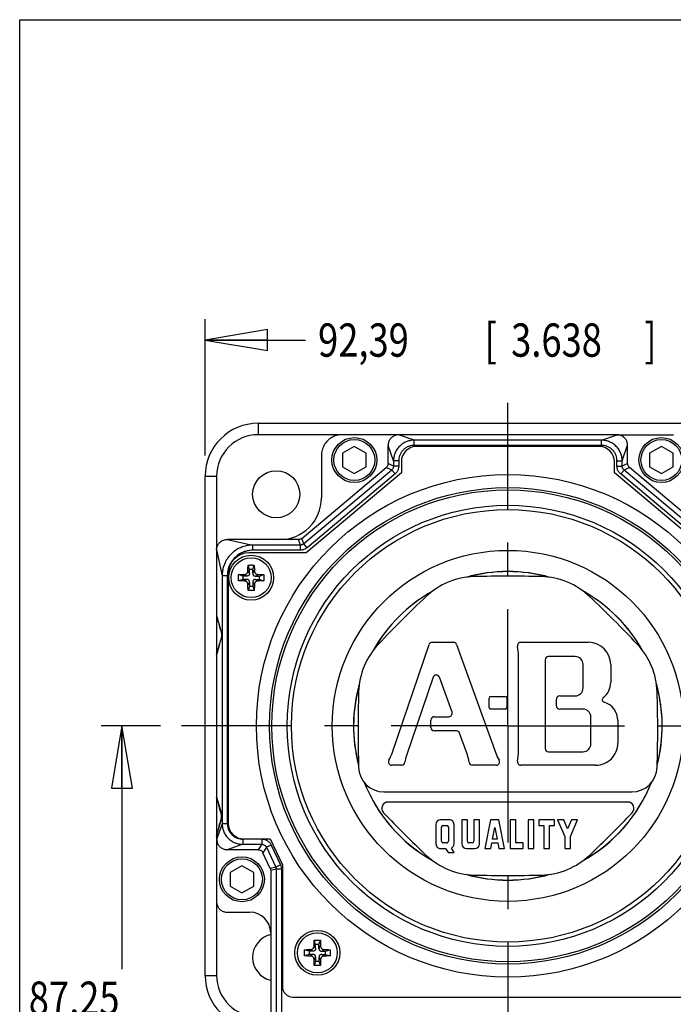
# Model space of a CAD drawing. Units: inches. Extents: x 1.2 to 15.8, y 0.3 to 10.5.
# Drawn here: x 1.2 to 3.2, y 7.5 to 10.5 of the extents above; entities that cross this region are included whole.
import ezdxf

# ---------------------------------------------------------------- set-up
doc = ezdxf.new("R2010")
doc.units = ezdxf.units.IN
doc.header["$LTSCALE"] = 0.935
doc.header["$MEASUREMENT"] = 0
doc.linetypes.add('CENTER', pattern=[0.6, 0.375, -0.075, 0.075, -0.075])
doc.layers.get('0').update_dxf_attribs({"linetype": 'CONTINUOUS'})
doc.layers.add('8_ALL_NOTES_BALLOONS_SYMBOLS_GT', color=7, linetype='CONTINUOUS')
doc.layers.add('DEFAULT_1', color=7, linetype='CENTER')
doc.styles.get("Standard").update_dxf_attribs({"font": 'txt', "width": 0.8})
doc.dimstyles.new('DIMSTYLE_3', dxfattribs={"dimtxt": 0.1, "dimasz": 0.1875, "dimexe": 0.18, "dimexo": 0.0625, "dimgap": 0.09, "dimtad": 0, "dimtih": 1, "dimtoh": 1, "dimdec": 3, "dimlfac": 2, "dimzin": 4, "dimdsep": 46, "dimtxsty": 'STANDARD', "dimblk": 'CLOSED', "dimblk1": 'CLOSED', "dimblk2": 'CLOSED', "dimcen": 0.09, "dimadec": 0, "dimazin": 0, "dimtp": 0.005, "dimtm": 0.005, "dimtfac": 1, "dimtdec": 3, "dimtofl": 0, "dimtmove": 0, "dimatfit": 3, "dimldrblk": 'CLOSED', "dimfxl": 1, "dimtolj": 1, "dimtzin": 4, "dimarcsym": 0})

# ---------------------------------------------------------------- blocks, each defined once
blk = doc.blocks.new('_CLOSED')
at = {"color": 0, "linetype": 'BYBLOCK'}
for p, q in [((0, 0), (-1, 0.167)), ((-1, 0.167), (-1, -0.167)), ((-1, -0.167), (0, 0)), ((-1, 0), (0, 0))]:
    blk.add_line(p, q, dxfattribs=at)
blk = doc.blocks.new('*D11')
at = {"color": 2, "linetype": 'CONTINUOUS'}
for p, q in [((3.529, 9.2871), (4.0634, 9.2871)), ((4.0009, 9.2871), (4.0009, 8.0476)), ((4.0009, 6.6604), (4.0009, 7.7226)), ((3.1453, 6.6604), (4.0634, 6.6604))]:
    blk.add_line(p, q, dxfattribs=at)
at = {"color": 2, "linetype": 'CONTINUOUS', "xscale": 0.1875, "yscale": 0.1875, "zscale": 0.1875}
for p, rotation in [((4.0009, 9.2871), 90), ((4.0009, 6.6604), 270)]:
    blk.add_blockref('_CLOSED', p, dxfattribs=dict(at, rotation=rotation))
at = {"color": 2, "linetype": 'CONTINUOUS', "width": 0.8}
for s, p in [('133,44', (3.7209, 7.9101)), ('[', (3.7209, 7.7601)), ('5.253', (3.8009, 7.7601)), (']', (4.2009, 7.7601))]:
    blk.add_text(s, height=0.1, dxfattribs=at).set_placement(p)
blk = doc.blocks.new('*D12')
at = {"color": 2, "linetype": 'CONTINUOUS'}
for p, q in [((1.6734, 8.3777), (1.4947, 8.3777)), ((1.5572, 8.3777), (1.5572, 7.6466)), ((1.5572, 6.6602), (1.5572, 7.3216)), ((2.264, 6.6602), (1.4947, 6.6602))]:
    blk.add_line(p, q, dxfattribs=at)
at = {"color": 2, "linetype": 'CONTINUOUS', "xscale": 0.1875, "yscale": 0.1875, "zscale": 0.1875}
for p, rotation in [((1.5572, 8.3777), 90), ((1.5572, 6.6602), 270)]:
    blk.add_blockref('_CLOSED', p, dxfattribs=dict(at, rotation=rotation))
at = {"color": 2, "linetype": 'CONTINUOUS', "width": 0.8}
for s, p in [('87,25', (1.2772, 7.5091)), ('[', (1.2772, 7.3591)), ('3.435', (1.3572, 7.3591)), (']', (1.7572, 7.3591))]:
    blk.add_text(s, height=0.1, dxfattribs=at).set_placement(p)
blk = doc.blocks.new('*D13')
at = {"color": 2, "linetype": 'CONTINUOUS'}
for p, q in [((1.8072, 9.1902), (1.8072, 9.5996)), ((3.6259, 9.1902), (3.6259, 9.5996)), ((1.8072, 9.5371), (2.1089, 9.5371)), ((3.6259, 9.5371), (3.2439, 9.5371))]:
    blk.add_line(p, q, dxfattribs=at)
at = {"color": 2, "linetype": 'CONTINUOUS', "xscale": 0.1875, "yscale": 0.1875, "zscale": 0.1875, "rotation": 180}
blk.add_blockref('_CLOSED', (1.8072, 9.5371), dxfattribs=at)
at = {"color": 2, "linetype": 'CONTINUOUS', "xscale": 0.1875, "yscale": 0.1875, "zscale": 0.1875}
blk.add_blockref('_CLOSED', (3.6259, 9.5371), dxfattribs=at)
at = {"color": 2, "linetype": 'CONTINUOUS', "width": 0.8}
for s, p in [('92,39', (2.1464, 9.4871)), ('[', (2.6464, 9.4871)), ('3.638', (2.7264, 9.4871)), (']', (3.1264, 9.4871))]:
    blk.add_text(s, height=0.1, dxfattribs=at).set_placement(p)

msp = doc.modelspace()

# ---------------------------------------------------------------- linework, layer by layer
at = {"color": 7, "linetype": 'CONTINUOUS'}
for p, q in [((1.966548, 9.287088), (1.966548, 9.252704)), ((1.966548, 9.287088), (3.466548, 9.287088)), ((3.045269, 9.252704), (1.966548, 9.252704)), ((2.387826, 9.252433), (2.387826, 9.252704)), ((2.434927, 9.236147), (2.387911, 9.252674)), ((2.434927, 9.220527), (2.434927, 9.236147)), ((2.998174, 9.236147), (2.434927, 9.236147)), ((2.998174, 9.236147), (3.045055, 9.252541)), ((2.998174, 9.220527), (2.998174, 9.236147)), ((3.045037, 9.252591), (3.214069, 9.252704)), ((2.255298, 9.217315), (2.220048, 9.196964)), ((2.290548, 9.196964), (2.255298, 9.217315)), ((2.35681, 9.166057), (2.35681, 9.22068)), ((2.373105, 9.174324), (2.35681, 9.22068)), ((2.998174, 9.220527), (2.434927, 9.220527)), ((2.989673, 9.217704), (2.443423, 9.217704)), ((3.059991, 9.17433), (3.076286, 9.220926)), ((3.076286, 9.166057), (3.076286, 9.220926)), ((3.177798, 9.217315), (3.142548, 9.196964)), ((3.213048, 9.196964), (3.177798, 9.217315)), ((2.156548, 9.190225), (2.156548, 9.062704)), ((2.220048, 9.196964), (2.220048, 9.156261)), ((2.290548, 9.156261), (2.290548, 9.196964)), ((2.373105, 9.174324), (2.373105, 9.158458)), ((2.388724, 9.174324), (2.373105, 9.174324)), ((2.388724, 9.174324), (2.388724, 9.158458)), ((3.044371, 9.158458), (3.044371, 9.17433)), ((3.044371, 9.17433), (3.059991, 9.17433)), ((3.059991, 9.158458), (3.059991, 9.17433)), ((3.142548, 9.196964), (3.142548, 9.156261)), ((3.213048, 9.156261), (3.213048, 9.196964)), ((2.097288, 8.941067), (2.351275, 9.154187)), ((2.36757, 9.146589), (2.103219, 8.924772)), ((2.220048, 9.156261), (2.255298, 9.135909)), ((2.255298, 9.135909), (2.290548, 9.156261)), ((2.36757, 9.146589), (2.351275, 9.154187)), ((2.373105, 9.158458), (2.35681, 9.166057)), ((2.37761, 9.134623), (2.36757, 9.146589)), ((2.388724, 9.158458), (2.373105, 9.158458)), ((2.396548, 9.170829), (2.396548, 9.137704)), ((3.036548, 9.137704), (3.036548, 9.170829)), ((3.044371, 9.158458), (3.059991, 9.158458)), ((3.055486, 9.134623), (3.065526, 9.146589)), ((3.076286, 9.166057), (3.059991, 9.158458)), ((3.081821, 9.154187), (3.065526, 9.146589)), ((3.329877, 8.924772), (3.065526, 9.146589)), ((3.335808, 8.941067), (3.081821, 9.154187)), ((3.142548, 9.156261), (3.177798, 9.135909)), ((3.177798, 9.135909), (3.213048, 9.156261)), ((1.807164, 7.627704), (1.807164, 9.127704)), ((1.807164, 9.127704), (1.841548, 9.127704)), ((1.841548, 9.127704), (1.841548, 7.627704)), ((2.396548, 9.137704), (2.110527, 8.897704)), ((2.37761, 9.134623), (2.113259, 8.912807)), ((3.322569, 8.897704), (3.036548, 9.137704)), ((3.319837, 8.912807), (3.055486, 9.134623)), ((1.872866, 8.937704), (1.950588, 8.921147)), ((2.031548, 8.937704), (1.872866, 8.937704)), ((2.087328, 8.937442), (2.031548, 8.937442)), ((2.093259, 8.921147), (2.087328, 8.937442)), ((2.103219, 8.924772), (2.097288, 8.941067)), ((1.950588, 8.905527), (1.950588, 8.921147)), ((2.093259, 8.921147), (1.950588, 8.921147)), ((2.093259, 8.905527), (2.093259, 8.921147)), ((2.113259, 8.912807), (2.103219, 8.924772)), ((1.841548, 8.906385), (1.858105, 8.828664)), ((2.110527, 8.897704), (1.939048, 8.897704)), ((2.093259, 8.905527), (1.950588, 8.905527)), ((1.940352, 8.847954), (1.935994, 8.861029)), ((1.950352, 8.847954), (1.95471, 8.861029)), ((1.858105, 8.828664), (1.858105, 8.083583)), ((1.873724, 8.828664), (1.858105, 8.828664)), ((1.873724, 8.828664), (1.873724, 8.083583)), ((1.876548, 8.835204), (1.876548, 8.084579)), ((1.920352, 8.827954), (1.907277, 8.832312)), ((1.920352, 8.827954), (1.920352, 8.817954)), ((1.932198, 8.827954), (1.920352, 8.827954)), ((1.932198, 8.827954), (1.923242, 8.832626)), ((1.940352, 8.836108), (1.93568, 8.845064)), ((1.940352, 8.836108), (1.940352, 8.847954)), ((1.950352, 8.847954), (1.940352, 8.847954)), ((1.950352, 8.836108), (1.950352, 8.847954)), ((1.950352, 8.836108), (1.955025, 8.845064)), ((1.958506, 8.827954), (1.967463, 8.832626)), ((1.958506, 8.827954), (1.970352, 8.827954)), ((1.970352, 8.827954), (1.983427, 8.832312)), ((1.970352, 8.817954), (1.970352, 8.827954)), ((1.920352, 8.817954), (1.907277, 8.813595)), ((1.932198, 8.817954), (1.920352, 8.817954)), ((1.932198, 8.817954), (1.923242, 8.813281)), ((1.940352, 8.8098), (1.93568, 8.800843)), ((1.940352, 8.797954), (1.935994, 8.784879)), ((1.940352, 8.8098), (1.940352, 8.797954)), ((1.940352, 8.797954), (1.950352, 8.797954)), ((1.950352, 8.8098), (1.950352, 8.797954)), ((1.950352, 8.8098), (1.955025, 8.800843)), ((1.950352, 8.797954), (1.95471, 8.784879)), ((1.958506, 8.817954), (1.967463, 8.813281)), ((1.958506, 8.817954), (1.970352, 8.817954)), ((1.970352, 8.817954), (1.983427, 8.813595)), ((1.841548, 8.708125), (1.857057, 8.654239)), ((1.841548, 8.708125), (1.841559, 8.70808)), ((1.841548, 8.591674), (1.857057, 8.64556)), ((1.856058, 8.653972), (1.857057, 8.654239)), ((1.856058, 8.645827), (1.857057, 8.64556)), ((2.36871, 8.295819), (2.479945, 8.622024)), ((2.489409, 8.628796), (2.553071, 8.628796)), ((2.562478, 8.622187), (2.680045, 8.296014)), ((2.755156, 8.628796), (2.958926, 8.628796)), ((1.841548, 8.591674), (1.841567, 8.591752)), ((2.7486, 8.300479), (2.7486, 8.587761)), ((2.918625, 8.58606), (2.838731, 8.58606)), ((2.828731, 8.57606), (2.828731, 8.309874)), ((2.942442, 8.491574), (2.942442, 8.562248)), ((3.025626, 8.562096), (3.025626, 8.508217)), ((2.491981, 8.523592), (2.41198, 8.288984)), ((2.548762, 8.418581), (2.510853, 8.523755)), ((2.665072, 8.466243), (2.708494, 8.466243)), ((2.87231, 8.467769), (2.918631, 8.467769)), ((2.660072, 8.433085), (2.660072, 8.461243)), ((2.713494, 8.461243), (2.713494, 8.433085)), ((2.86231, 8.438085), (2.86231, 8.457769)), ((2.495218, 8.40519), (2.539355, 8.40519)), ((2.708494, 8.428085), (2.665072, 8.428085)), ((2.942283, 8.428085), (2.87231, 8.428085)), ((2.966099, 8.323678), (2.966099, 8.404275)), ((2.485218, 8.372453), (2.485218, 8.39519)), ((3.046995, 8.393743), (3.046995, 8.32613)), ((2.561968, 8.362453), (2.495218, 8.362453)), ((2.594939, 8.290468), (2.571376, 8.355843)), ((2.838731, 8.299874), (2.942289, 8.299874)), ((2.397572, 8.259427), (2.367879, 8.259427)), ((2.681457, 8.259427), (2.609868, 8.259427)), ((2.980295, 8.259427), (2.755155, 8.259427)), ((2.344375, 8.179296), (3.088726, 8.179296)), ((1.841548, 8.163734), (1.857057, 8.109848)), ((3.076116, 8.148768), (2.35698, 8.148768)), ((1.856058, 8.10958), (1.857057, 8.109848)), ((1.841548, 8.047282), (1.857057, 8.101168)), ((1.858105, 8.083583), (1.841577, 8.036567)), ((1.856058, 8.101436), (1.857057, 8.101168)), ((1.873724, 8.083583), (1.858105, 8.083583)), ((2.500572, 8.08162), (2.500572, 8.022848)), ((2.541013, 8.095348), (2.514309, 8.095348)), ((2.554757, 8.022844), (2.554757, 8.08161)), ((2.578415, 8.095348), (2.578415, 8.022848)), ((2.595204, 8.095348), (2.578415, 8.095348)), ((2.595204, 8.030632), (2.595204, 8.095348)), ((2.614283, 8.095348), (2.614283, 8.030632)), ((2.631072, 8.095348), (2.614283, 8.095348)), ((2.631072, 8.022848), (2.631072, 8.095348)), ((2.664651, 8.095348), (2.647862, 8.009111)), ((2.689836, 8.095348), (2.664651, 8.095348)), ((2.706625, 8.009111), (2.689836, 8.095348)), ((2.723415, 8.095348), (2.723415, 8.009111)), ((2.740204, 8.095348), (2.723415, 8.095348)), ((2.740204, 8.0259), (2.740204, 8.095348)), ((2.777599, 8.095348), (2.777599, 8.009111)), ((2.794389, 8.095348), (2.777599, 8.095348)), ((2.794389, 8.009111), (2.794389, 8.095348)), ((2.809651, 8.095348), (2.809651, 8.078558)), ((2.856968, 8.095348), (2.809651, 8.095348)), ((2.856968, 8.078558), (2.856968, 8.095348)), ((2.88438, 8.095348), (2.866125, 8.095348)), ((2.866125, 8.095348), (2.887494, 8.045285)), ((2.895888, 8.068386), (2.88438, 8.095348)), ((2.907397, 8.095348), (2.895888, 8.068386)), ((2.904284, 8.045285), (2.925652, 8.095348)), ((2.925652, 8.095348), (2.907397, 8.095348)), ((2.517362, 8.030632), (2.517362, 8.073829)), ((2.522093, 8.078558), (2.53324, 8.078558)), ((2.537967, 8.073826), (2.537967, 8.030637)), ((2.670464, 8.037347), (2.677243, 8.072169)), ((2.677243, 8.072169), (2.684023, 8.037347)), ((2.809651, 8.078558), (2.824914, 8.078558)), ((2.824914, 8.078558), (2.824914, 8.009111)), ((2.841705, 8.078558), (2.856968, 8.078558)), ((2.841705, 8.009111), (2.841705, 8.078558)), ((1.841548, 8.047282), (1.841559, 8.047328)), ((1.841818, 8.036483), (1.841548, 8.036483)), ((1.919927, 8.021761), (1.873571, 8.005466)), ((1.919927, 8.03738), (1.919927, 8.021761)), ((1.919927, 8.021761), (1.977224, 8.021761)), ((1.923423, 8.037704), (2.002676, 8.037704)), ((1.977224, 8.021761), (1.966843, 8.005466)), ((1.977224, 8.03738), (1.977224, 8.021761)), ((2.002676, 8.037704), (2.039048, 7.959704)), ((2.533235, 8.0259), (2.522095, 8.0259)), ((2.609551, 8.0259), (2.599937, 8.0259)), ((2.664967, 8.009111), (2.668235, 8.0259)), ((2.668235, 8.0259), (2.686251, 8.0259)), ((2.684023, 8.037347), (2.670464, 8.037347)), ((2.686251, 8.0259), (2.689521, 8.009111)), ((2.762336, 8.0259), (2.740204, 8.0259)), ((2.762336, 8.009111), (2.762336, 8.0259)), ((2.887494, 8.045285), (2.887494, 8.009111)), ((2.904284, 8.009111), (2.904284, 8.045285)), ((1.966843, 8.005466), (1.873571, 8.005466)), ((1.991267, 8.012814), (1.980886, 7.996519)), ((2.002858, 7.949401), (1.980886, 7.996519)), ((2.005424, 8.019415), (1.991267, 8.012814)), ((1.991267, 8.012814), (2.019153, 7.953014)), ((2.005424, 8.019415), (2.033309, 7.959615)), ((2.514312, 8.009111), (2.529572, 8.009111)), ((2.529572, 8.009111), (2.536898, 7.997206)), ((2.536898, 7.997206), (2.555062, 7.997206)), ((2.555062, 7.997206), (2.546917, 8.01044)), ((2.592152, 8.009111), (2.617335, 8.009111)), ((2.647862, 8.009111), (2.664967, 8.009111)), ((2.689521, 8.009111), (2.706625, 8.009111)), ((2.723415, 8.009111), (2.762336, 8.009111)), ((2.777599, 8.009111), (2.794389, 8.009111)), ((2.824914, 8.009111), (2.841705, 8.009111)), ((2.887494, 8.009111), (2.904284, 8.009111)), ((1.917639, 7.957157), (1.882389, 7.936805)), ((1.882389, 7.936805), (1.882389, 7.896102)), ((1.952889, 7.936805), (1.917639, 7.957157)), ((1.952889, 7.896102), (1.952889, 7.936805)), ((2.019153, 7.953014), (2.002858, 7.949401)), ((2.020605, 7.946465), (2.00431, 7.942853)), ((2.00431, 7.942853), (2.00431, 7.755204)), ((2.033309, 7.959615), (2.019153, 7.953014)), ((2.020605, 7.946465), (2.020605, 7.503204)), ((2.036224, 7.946465), (2.020605, 7.946465)), ((2.036224, 7.946465), (2.036224, 7.487704)), ((2.039048, 7.959704), (2.039048, 7.593954)), ((1.882389, 7.896102), (1.917639, 7.875751)), ((1.917639, 7.875751), (1.952889, 7.896102)), ((1.872787, 7.817704), (1.941548, 7.817704)), ((2.004048, 7.755204), (2.004048, 7.503204)), ((2.139145, 7.720541), (2.134787, 7.733616)), ((2.149145, 7.720541), (2.153504, 7.733616)), ((2.119145, 7.700541), (2.10607, 7.704899)), ((2.119145, 7.700541), (2.119145, 7.690541)), ((2.130991, 7.700541), (2.119145, 7.700541)), ((2.130991, 7.700541), (2.122035, 7.705214)), ((2.139145, 7.708695), (2.134473, 7.717652)), ((2.139145, 7.708695), (2.139145, 7.720541)), ((2.149145, 7.720541), (2.139145, 7.720541)), ((2.149145, 7.708695), (2.149145, 7.720541)), ((2.149145, 7.708695), (2.153818, 7.717652)), ((2.157299, 7.700541), (2.166256, 7.705214)), ((2.157299, 7.700541), (2.169145, 7.700541)), ((2.169145, 7.700541), (2.18222, 7.704899)), ((2.169145, 7.690541), (2.169145, 7.700541)), ((2.119145, 7.690541), (2.10607, 7.686183)), ((2.130991, 7.690541), (2.119145, 7.690541)), ((2.130991, 7.690541), (2.122035, 7.685869)), ((2.139145, 7.682387), (2.134473, 7.673431)), ((2.139145, 7.670541), (2.134787, 7.657466)), ((2.139145, 7.682387), (2.139145, 7.670541)), ((2.139145, 7.670541), (2.149145, 7.670541)), ((2.149145, 7.682387), (2.153818, 7.673431)), ((2.149145, 7.682387), (2.149145, 7.670541)), ((2.149145, 7.670541), (2.153504, 7.657466)), ((2.157299, 7.690541), (2.166256, 7.685869)), ((2.157299, 7.690541), (2.169145, 7.690541)), ((2.169145, 7.690541), (2.18222, 7.686183)), ((1.807164, 7.627704), (1.841548, 7.627704)), ((2.070298, 7.562704), (3.362798, 7.562704))]:
    msp.add_line(p, q, dxfattribs=at)
for centre, radius in [((2.255298, 9.176612), 0.0675), ((2.255298, 9.176612), 0.0615), ((3.177798, 9.176612), 0.0675), ((3.177798, 9.176612), 0.0615), ((2.020578, 9.073674), 0.07075), ((2.716548, 8.377704), 0.7555), ((2.716548, 8.377704), 0.716), ((2.716548, 8.377704), 0.709), ((2.716548, 8.377704), 0.662799), ((2.716548, 8.377704), 0.65), ((1.945352, 8.822954), 0.0675), ((1.945352, 8.822954), 0.0599), ((2.716548, 8.377704), 0.527448), ((1.917639, 7.916454), 0.0675), ((1.917639, 7.916454), 0.0615), ((2.144145, 7.695541), 0.0675), ((2.144145, 7.695541), 0.0599)]:
    msp.add_circle(centre, radius, dxfattribs=at)
for centre, radius, start, end in [((1.966548, 9.127704), 0.159384, 90, 180), ((1.966548, 9.127704), 0.125, 90, 180), ((2.443423, 9.170829), 0.046875, 90, 180), ((2.989673, 9.170829), 0.046875, 0, 90), ((2.031548, 9.062704), 0.125, 269.893272, 360), ((1.939048, 8.835204), 0.0625, 90, 180), ((2.621713, 8.606665), 0.219545, 91.5831, 133.418267), ((2.716548, 8.377704), 0.46375, 74.214247, 105.785798), ((2.716548, 8.377704), 0.463451, 74.742262, 105.25788), ((2.716543, 5.173754), 3.653765, 88.417417, 91.582371), ((2.811379, 8.606665), 0.219545, 46.582094, 88.414932), ((2.716548, 8.377704), 0.46375, 119.212399, 150.790258), ((2.716548, 8.377704), 0.463451, 119.739884, 150.252622), ((4.982094, 6.112178), 3.653764, 133.417754, 136.582462), ((2.716548, 8.377704), 0.46375, 29.207061, 60.78899), ((2.716548, 8.377704), 0.463451, 29.744414, 60.261753), ((0.451003, 6.112174), 3.653765, 43.417793, 46.582373), ((2.487599, 8.47255), 0.219545, 136.581997, 178.207585), ((2.489409, 8.618796), 0.01, 90, 161.170765), ((2.553071, 8.618796), 0.01, 19.821248, 90), ((2.755156, 8.618796), 0.01, 90, 192.661686), ((2.617029, 8.587761), 0.131571, 0, 12.663526), ((2.958926, 8.562096), 0.0667, 0, 90), ((2.945493, 8.47255), 0.219545, 1.788151, 43.420398), ((2.838731, 8.57606), 0.01, 90, 180), ((2.918631, 8.562248), 0.02381, 0, 90.015192), ((2.501445, 8.520364), 0.01, 19.821347, 161.170706), ((2.716548, 8.377704), 0.46375, 164.204616, 194.654284), ((2.716548, 8.377704), 0.463451, 164.738615, 194.656138), ((2.968389, 8.508217), 0.057237, 307.381057, 360), ((2.716548, 8.377704), 0.46375, 345.344465, 15.798747), ((2.716548, 8.377704), 0.463451, 345.342609, 15.265312), ((5.920142, 8.365259), 3.653763, 178.209562, 181.756444), ((2.665072, 8.461243), 0.005, 90, 180), ((2.708494, 8.461243), 0.005, 0, 90), ((2.87231, 8.457769), 0.01, 90, 180), ((2.918631, 8.49158), 0.023811, 270, 359.984807), ((-0.487049, 8.365264), 3.653764, 358.243464, 1.790096), ((2.87231, 8.438085), 0.01, 180, 270), ((3.007995, 8.456379), 0.008, 127.381057, 253.766583), ((2.989758, 8.393743), 0.057237, 0, 73.766583), ((2.495218, 8.39519), 0.01, 90, 180), ((2.539355, 8.41519), 0.01, 270, 19.821347), ((2.665072, 8.433085), 0.005, 180, 270), ((2.708494, 8.433085), 0.005, 270, 360), ((2.942289, 8.404275), 0.02381, 0, 90.015193), ((2.495218, 8.372453), 0.01, 180, 270), ((2.561968, 8.352453), 0.01, 19.820875, 90), ((2.942289, 8.323684), 0.02381, 270, 359.984806), ((2.980295, 8.326127), 0.066699, 270, 0.003262), ((2.244177, 8.338272), 0.131569, 330.902782, 341.176149), ((2.498658, 8.259427), 0.091579, 161.171037, 174.350537), ((2.508782, 8.259427), 0.091579, 5.649236, 19.813396), ((2.803819, 8.340627), 0.131569, 199.821076, 210.193918), ((2.617029, 8.300463), 0.13157, 347.336191, 0.006822), ((2.838731, 8.309874), 0.01, 180, 270), ((2.367879, 8.269427), 0.01, 150.90005, 270), ((2.397572, 8.269427), 0.01, 270, 354.348331), ((2.609868, 8.269427), 0.01, 185.653314, 270), ((2.681457, 8.269427), 0.01, 270, 30.196388), ((2.755155, 8.269427), 0.01, 167.338031, 270), ((2.344374, 8.255611), 0.076315, 181.75992, 270.000768), ((3.088719, 8.255611), 0.076316, 270.005818, 358.23979), ((2.716548, 8.377704), 0.46375, 201.540286, 240.806785), ((2.716548, 8.377704), 0.463451, 201.538724, 240.283501), ((2.716548, 8.377704), 0.46375, 299.191214, 338.460315), ((2.716548, 8.377704), 0.463451, 299.714199, 338.025153), ((2.35698, 8.129689), 0.019079, 90, 223.675431), ((3.076114, 8.12969), 0.019079, 316.313482, 89.993431), ((4.985541, 10.639989), 3.653764, 223.681648, 226.503073), ((0.447559, 10.639996), 3.653764, 313.496792, 316.318167), ((1.923423, 8.084579), 0.046875, 180, 270), ((2.514309, 8.08161), 0.013738, 90, 179.960497), ((2.54102, 8.08161), 0.013737, 0, 90.026332), ((2.522093, 8.073826), 0.004731, 90, 179.969558), ((2.533235, 8.073826), 0.004732, 0, 89.939122), ((2.514309, 8.022848), 0.013737, 180, 270.013167), ((2.522093, 8.030632), 0.004731, 180, 270.030439), ((2.533235, 8.030632), 0.004731, 270, 0.060865), ((2.54102, 8.022848), 0.013738, 295.420668, 359.983413), ((2.592152, 8.022848), 0.013737, 180, 270), ((2.599935, 8.030632), 0.004731, 180, 270.030439), ((2.609551, 8.030632), 0.004731, 270, 360), ((2.617335, 8.022848), 0.013737, 270, 360), ((2.621713, 8.148768), 0.219545, 226.503261, 268.417283), ((2.811379, 8.148768), 0.219545, 271.582483, 313.497082), ((2.716548, 8.377704), 0.46375, 254.190469, 285.810098), ((2.716548, 8.377704), 0.463451, 254.711259, 285.289278), ((2.716547, 11.581678), 3.653764, 268.417597, 271.582373), ((1.941548, 7.755204), 0.0625, 0, 90), ((2.020578, 7.681734), 0.07075, 103.521058, 256.478942), ((1.966548, 7.627704), 0.159384, 180, 270), ((1.966548, 7.627704), 0.125, 180, 270), ((2.070298, 7.593954), 0.03125, 180, 270)]:
    msp.add_arc(centre, radius, start, end, dxfattribs=at)
for points, knots in [([(2.219026, 9.252704), (2.213588, 9.252704), (2.20266, 9.251269), (2.187426, 9.244956), (2.174337, 9.234915), (2.164296, 9.221825), (2.157983, 9.206591), (2.156548, 9.195663), (2.156548, 9.190225)], [0, 0, 0, 0, 0.16671011, 0.33335702, 0.5, 0.66664298, 0.83328989, 1, 1, 1, 1]), ([(2.387826, 9.252433), (2.384565, 9.252357), (2.378021, 9.251188), (2.36924, 9.24654), (2.362286, 9.239428), (2.357831, 9.230535), (2.35681, 9.223953), (2.35681, 9.22068)], [0, 0, 0, 0, 0.19987957, 0.39979625, 0.59950961, 0.79945727, 1, 1, 1, 1]), ([(2.434927, 9.236147), (2.431547, 9.236145), (2.424255, 9.235544), (2.413043, 9.232576), (2.401664, 9.226984), (2.391262, 9.218773), (2.382817, 9.208461), (2.376947, 9.196971), (2.373761, 9.185442), (2.373106, 9.177866), (2.373105, 9.174324)], [0, 0, 0, 0, 0.10459446, 0.2252567, 0.35680618, 0.49410493, 0.63216123, 0.76602884, 0.89039621, 1, 1, 1, 1]), ([(3.059991, 9.17433), (3.059989, 9.177708), (3.059388, 9.184998), (3.056421, 9.196208), (3.050831, 9.207586), (3.042621, 9.217989), (3.032308, 9.226435), (3.020818, 9.232305), (3.00929, 9.235491), (3.001715, 9.236145), (2.998174, 9.236147)], [0, 0, 0, 0, 0.10455838, 0.22520663, 0.35675895, 0.49407165, 0.6321467, 0.76603125, 0.89040577, 1, 1, 1, 1]), ([(3.076286, 9.220926), (3.076286, 9.224189), (3.075263, 9.230752), (3.070801, 9.239604), (3.063845, 9.246688), (3.054973, 9.251249), (3.048377, 9.252538), (3.045037, 9.252591)], [0, 0, 0, 0, 0.19946263, 0.39833142, 0.59696503, 0.79580793, 1, 1, 1, 1]), ([(2.434927, 9.220527), (2.432401, 9.220527), (2.426949, 9.220081), (2.418567, 9.217869), (2.410061, 9.213696), (2.402286, 9.207565), (2.395976, 9.199859), (2.39159, 9.191269), (2.389211, 9.182645), (2.388724, 9.176976), (2.388724, 9.174324)], [0, 0, 0, 0, 0.1045858, 0.22527319, 0.35676603, 0.49396525, 0.63193915, 0.7657981, 0.89025511, 1, 1, 1, 1]), ([(3.044371, 9.17433), (3.044371, 9.176855), (3.043926, 9.182305), (3.041714, 9.190685), (3.037542, 9.19919), (3.031412, 9.206965), (3.023707, 9.213276), (3.015117, 9.217662), (3.006493, 9.220041), (3.000824, 9.220527), (2.998174, 9.220527)], [0, 0, 0, 0, 0.10455178, 0.22522524, 0.35671986, 0.4939313, 0.63192245, 0.76579781, 0.89026261, 1, 1, 1, 1]), ([(2.35681, 9.166057), (2.35681, 9.16456), (2.356369, 9.161547), (2.354446, 9.157424), (2.352422, 9.15515), (2.351275, 9.154187)], [0, 0, 0, 0, 0.33334158, 0.66665849, 1, 1, 1, 1]), ([(2.373105, 9.158458), (2.373105, 9.156957), (2.372664, 9.153943), (2.370739, 9.149821), (2.368716, 9.14755), (2.36757, 9.146589)], [0, 0, 0, 0, 0.33429022, 0.6668048, 1, 1, 1, 1]), ([(2.388724, 9.158458), (2.388725, 9.155445), (2.387837, 9.149394), (2.383973, 9.141117), (2.379912, 9.136556), (2.37761, 9.134623)], [0, 0, 0, 0, 0.33412221, 0.66673465, 1, 1, 1, 1]), ([(3.055486, 9.134623), (3.053183, 9.136556), (3.049123, 9.141117), (3.045258, 9.149394), (3.04437, 9.155445), (3.044371, 9.158458)], [0, 0, 0, 0, 0.33326535, 0.66587779, 1, 1, 1, 1]), ([(3.065526, 9.146589), (3.064379, 9.14755), (3.062356, 9.149821), (3.060432, 9.153943), (3.05999, 9.156957), (3.059991, 9.158458)], [0, 0, 0, 0, 0.3331952, 0.66570978, 1, 1, 1, 1]), ([(3.076286, 9.166057), (3.076286, 9.16456), (3.076726, 9.161547), (3.078649, 9.157424), (3.080674, 9.15515), (3.081821, 9.154187)], [0, 0, 0, 0, 0.33334158, 0.66665849, 1, 1, 1, 1]), ([(1.841548, 8.906468), (1.841548, 8.909743), (1.842598, 8.916331), (1.847109, 8.925145), (1.854107, 8.932143), (1.862921, 8.936654), (1.869508, 8.937704), (1.872784, 8.937704)], [0, 0, 0, 0, 0.20111024, 0.40162736, 0.59837264, 0.79888976, 1, 1, 1, 1]), ([(2.097288, 8.941067), (2.096369, 8.940296), (2.094344, 8.938964), (2.090935, 8.937723), (2.088527, 8.937442), (2.087328, 8.937442)], [0, 0, 0, 0, 0.33333837, 0.66666166, 1, 1, 1, 1]), ([(1.950588, 8.921147), (1.946975, 8.921145), (1.938992, 8.920677), (1.926261, 8.918267), (1.912392, 8.913398), (1.898475, 8.905712), (1.885623, 8.895279), (1.874794, 8.882612), (1.866629, 8.868597), (1.86133, 8.854345), (1.858638, 8.841), (1.858107, 8.832536), (1.858105, 8.828664)], [0, 0, 0, 0, 0.07465343, 0.16485446, 0.26691419, 0.37714102, 0.49177438, 0.60716829, 0.71964963, 0.82524447, 0.919966, 1, 1, 1, 1]), ([(2.103219, 8.924772), (2.102697, 8.924334), (2.101561, 8.923502), (2.099671, 8.922478), (2.097598, 8.921711), (2.09544, 8.921248), (2.093978, 8.921147), (2.093259, 8.921147)], [0, 0, 0, 0, 0.18917349, 0.38930299, 0.59492266, 0.80036154, 1, 1, 1, 1]), ([(2.113259, 8.912807), (2.11221, 8.911926), (2.109928, 8.910256), (2.10613, 8.9082), (2.101969, 8.90666), (2.097636, 8.905732), (2.094703, 8.905527), (2.093259, 8.905527)], [0, 0, 0, 0, 0.18930112, 0.38949815, 0.59507063, 0.80041106, 1, 1, 1, 1]), ([(1.950588, 8.905527), (1.94758, 8.905527), (1.940934, 8.905142), (1.93034, 8.903146), (1.918807, 8.899108), (1.907241, 8.892731), (1.896565, 8.88407), (1.887573, 8.87355), (1.880793, 8.861902), (1.876394, 8.850048), (1.8748, 8.842113), (1.874326, 8.838324)], [0, 0, 0, 0, 0.0812892, 0.17944542, 0.29039295, 0.41011971, 0.53457943, 0.65987329, 0.78207274, 0.89689533, 1, 1, 1, 1]), ([(1.93568, 8.845064), (1.935696, 8.846253), (1.935734, 8.848725), (1.935803, 8.852575), (1.935889, 8.856708), (1.935956, 8.859558), (1.935994, 8.861029)], [0, 0, 0, 0, 0.22328965, 0.46452187, 0.72354426, 1, 1, 1, 1]), ([(1.935994, 8.861029), (1.93703, 8.861047), (1.939106, 8.861077), (1.942226, 8.861104), (1.944309, 8.86111), (1.945352, 8.86111)], [0, 0, 0, 0, 0.33220764, 0.66558486, 1, 1, 1, 1]), ([(1.945352, 8.86111), (1.946395, 8.86111), (1.948479, 8.861104), (1.951598, 8.861077), (1.953674, 8.861047), (1.95471, 8.861029)], [0, 0, 0, 0, 0.3344188, 0.6677955, 1, 1, 1, 1]), ([(1.95471, 8.861029), (1.954748, 8.859557), (1.954815, 8.856708), (1.954901, 8.852574), (1.95497, 8.848724), (1.955008, 8.846252), (1.955025, 8.845064)], [0, 0, 0, 0, 0.27652143, 0.53553284, 0.77672905, 1, 1, 1, 1]), ([(1.907277, 8.813595), (1.90725, 8.815154), (1.907209, 8.818274), (1.907189, 8.822954), (1.907209, 8.827634), (1.90725, 8.830753), (1.907277, 8.832312)], [0, 0, 0, 0, 0.24990222, 0.49999035, 0.75008315, 1, 1, 1, 1]), ([(1.907277, 8.832312), (1.908751, 8.832349), (1.911603, 8.832417), (1.915737, 8.832503), (1.919585, 8.832572), (1.922054, 8.832609), (1.923242, 8.832626)], [0, 0, 0, 0, 0.27699719, 0.53598961, 0.77693122, 1, 1, 1, 1]), ([(1.923242, 8.832626), (1.923978, 8.832637), (1.925373, 8.832719), (1.92734, 8.833056), (1.929079, 8.833591), (1.930608, 8.834322), (1.931932, 8.835251), (1.933055, 8.836374), (1.933983, 8.837698), (1.934715, 8.839226), (1.93525, 8.840966), (1.935587, 8.842933), (1.935669, 8.844328), (1.93568, 8.845064)], [0, 0, 0, 0, 0.11017695, 0.20872677, 0.29794211, 0.38172982, 0.46120862, 0.53879138, 0.61827018, 0.70205789, 0.79127323, 0.88982305, 1, 1, 1, 1]), ([(1.940352, 8.836107), (1.940352, 8.835491), (1.940287, 8.834313), (1.939939, 8.832648), (1.939313, 8.831175), (1.938373, 8.829934), (1.937133, 8.828994), (1.93566, 8.828367), (1.933993, 8.828018), (1.932815, 8.827954), (1.932199, 8.827954)], [0, 0, 0, 0, 0.13975965, 0.26667761, 0.38421319, 0.49991386, 0.6156348, 0.73320795, 0.86016744, 1, 1, 1, 1]), ([(1.950352, 8.836108), (1.950352, 8.835373), (1.950441, 8.834006), (1.950927, 8.832122), (1.951765, 8.830573), (1.952971, 8.829367), (1.95452, 8.828529), (1.956404, 8.828042), (1.957771, 8.827954), (1.958506, 8.827954)], [0, 0, 0, 0, 0.16684888, 0.30925519, 0.43837935, 0.56162065, 0.69074481, 0.83315112, 1, 1, 1, 1]), ([(1.955025, 8.845064), (1.955036, 8.844265), (1.95513, 8.842754), (1.955529, 8.84063), (1.956169, 8.838766), (1.957051, 8.837151), (1.958179, 8.83578), (1.95955, 8.834653), (1.961164, 8.833771), (1.963028, 8.833131), (1.965152, 8.832732), (1.966663, 8.832638), (1.967463, 8.832626)], [0, 0, 0, 0, 0.11967165, 0.22605701, 0.32256835, 0.41337308, 0.5, 0.58662692, 0.67743165, 0.77394299, 0.88032835, 1, 1, 1, 1]), ([(1.967463, 8.832626), (1.96865, 8.832609), (1.97112, 8.832572), (1.974967, 8.832503), (1.979102, 8.832417), (1.981953, 8.832349), (1.983427, 8.832312)], [0, 0, 0, 0, 0.22308739, 0.4640643, 0.72306687, 1, 1, 1, 1]), ([(1.983427, 8.832312), (1.983454, 8.830753), (1.983495, 8.827634), (1.983515, 8.822954), (1.983495, 8.818274), (1.983454, 8.815154), (1.983427, 8.813595)], [0, 0, 0, 0, 0.24990222, 0.49999035, 0.75008315, 1, 1, 1, 1]), ([(1.923242, 8.813281), (1.922054, 8.813298), (1.919585, 8.813336), (1.915737, 8.813405), (1.911602, 8.81349), (1.908751, 8.813558), (1.907277, 8.813595)], [0, 0, 0, 0, 0.22308739, 0.4640643, 0.72306687, 1, 1, 1, 1]), ([(1.93568, 8.800843), (1.935668, 8.801643), (1.935574, 8.803154), (1.935175, 8.805278), (1.934535, 8.807141), (1.933653, 8.808756), (1.932525, 8.810127), (1.931154, 8.811255), (1.92954, 8.812137), (1.927676, 8.812777), (1.925552, 8.813175), (1.924041, 8.81327), (1.923242, 8.813281)], [0, 0, 0, 0, 0.11967165, 0.22605701, 0.32256835, 0.41337308, 0.5, 0.58662692, 0.67743165, 0.77394299, 0.88032835, 1, 1, 1, 1]), ([(1.940352, 8.8098), (1.940352, 8.810535), (1.940263, 8.811902), (1.939777, 8.813786), (1.938939, 8.815335), (1.937733, 8.81654), (1.936184, 8.817378), (1.9343, 8.817865), (1.932933, 8.817954), (1.932198, 8.817954)], [0, 0, 0, 0, 0.16684888, 0.30925519, 0.43837935, 0.56162065, 0.69074481, 0.83315112, 1, 1, 1, 1]), ([(1.935994, 8.784879), (1.935956, 8.78635), (1.935889, 8.7892), (1.935803, 8.793333), (1.935734, 8.797183), (1.935696, 8.799655), (1.93568, 8.800843)], [0, 0, 0, 0, 0.27652143, 0.53553284, 0.77672905, 1, 1, 1, 1]), ([(1.958506, 8.817954), (1.957771, 8.817954), (1.956404, 8.817865), (1.95452, 8.817378), (1.952971, 8.81654), (1.951765, 8.815335), (1.950927, 8.813786), (1.950441, 8.811902), (1.950352, 8.810535), (1.950352, 8.8098)], [0, 0, 0, 0, 0.16684888, 0.30925519, 0.43837935, 0.56162065, 0.69074481, 0.83315112, 1, 1, 1, 1]), ([(1.955025, 8.800843), (1.955008, 8.799655), (1.95497, 8.797183), (1.954901, 8.793332), (1.954815, 8.789199), (1.954748, 8.78635), (1.95471, 8.784879)], [0, 0, 0, 0, 0.22328965, 0.46452187, 0.72354426, 1, 1, 1, 1]), ([(1.967463, 8.813281), (1.966663, 8.81327), (1.965152, 8.813175), (1.963028, 8.812777), (1.961164, 8.812137), (1.95955, 8.811255), (1.958179, 8.810127), (1.957051, 8.808756), (1.956169, 8.807141), (1.955529, 8.805278), (1.95513, 8.803154), (1.955036, 8.801643), (1.955025, 8.800843)], [0, 0, 0, 0, 0.11967165, 0.22605701, 0.32256835, 0.41337308, 0.5, 0.58662692, 0.67743165, 0.77394299, 0.88032835, 1, 1, 1, 1]), ([(1.983427, 8.813595), (1.981953, 8.813558), (1.979101, 8.81349), (1.974967, 8.813405), (1.971119, 8.813336), (1.96865, 8.813298), (1.967463, 8.813281)], [0, 0, 0, 0, 0.27699719, 0.53598961, 0.77693122, 1, 1, 1, 1]), ([(1.945352, 8.784797), (1.944309, 8.784797), (1.942226, 8.784803), (1.939106, 8.784831), (1.93703, 8.784861), (1.935994, 8.784879)], [0, 0, 0, 0, 0.3344188, 0.6677955, 1, 1, 1, 1]), ([(1.95471, 8.784879), (1.953674, 8.784861), (1.951598, 8.784831), (1.948479, 8.784803), (1.946395, 8.784797), (1.945352, 8.784797)], [0, 0, 0, 0, 0.33220764, 0.66558486, 1, 1, 1, 1]), ([(1.841559, 8.70808), (1.843346, 8.701413), (1.846735, 8.688765), (1.851568, 8.670729), (1.854614, 8.65936), (1.856058, 8.653972)], [0, 0, 0, 0, 0.36966866, 0.70124007, 1, 1, 1, 1]), ([(1.856058, 8.645827), (1.854565, 8.640256), (1.851467, 8.628695), (1.846637, 8.61067), (1.8433, 8.598216), (1.841567, 8.591752)], [0, 0, 0, 0, 0.30908184, 0.64136988, 1, 1, 1, 1]), ([(1.856058, 8.653972), (1.856295, 8.653086), (1.856616, 8.651265), (1.856613, 8.648509), (1.856292, 8.646702), (1.856058, 8.645827)], [0, 0, 0, 0, 0.33450252, 0.67000283, 1, 1, 1, 1]), ([(1.857057, 8.654239), (1.857076, 8.654173), (1.857113, 8.65404), (1.857165, 8.653844), (1.857214, 8.653652), (1.857259, 8.653464), (1.8573, 8.65328), (1.857339, 8.6531), (1.857375, 8.652923), (1.857408, 8.652748), (1.857439, 8.652576), (1.857467, 8.652406), (1.857494, 8.652238), (1.857518, 8.65207), (1.857541, 8.651902), (1.857562, 8.651733), (1.857581, 8.651561), (1.857598, 8.651386), (1.857615, 8.651204), (1.85763, 8.651013), (1.857643, 8.650804), (1.857655, 8.650566), (1.857665, 8.650276), (1.85767, 8.64993), (1.857667, 8.649579), (1.857657, 8.649269), (1.857645, 8.649022), (1.857631, 8.648808), (1.857616, 8.648613), (1.8576, 8.648429), (1.857582, 8.648252), (1.857563, 8.648079), (1.857542, 8.647908), (1.857519, 8.647739), (1.857495, 8.64757), (1.857469, 8.6474), (1.85744, 8.647229), (1.857409, 8.647056), (1.857376, 8.646881), (1.85734, 8.646703), (1.857301, 8.646522), (1.857259, 8.646338), (1.857214, 8.646149), (1.857166, 8.645956), (1.857113, 8.645759), (1.857076, 8.645627), (1.857057, 8.64556)], [0, 0, 0, 0, 0.02373181, 0.04683607, 0.0693413, 0.09128423, 0.11271064, 0.13367155, 0.15420991, 0.17437569, 0.19422062, 0.21380431, 0.23319164, 0.25245304, 0.27168175, 0.2909968, 0.31055525, 0.33054113, 0.351131, 0.3727228, 0.39608456, 0.42237036, 0.45407146, 0.49526281, 0.54042904, 0.57363708, 0.6009279, 0.62483077, 0.64679454, 0.66763687, 0.68783377, 0.70758936, 0.72707283, 0.74644488, 0.76583325, 0.78533592, 0.80502706, 0.82497143, 0.84523091, 0.865858, 0.88690384, 0.90841207, 0.93043357, 0.95301511, 0.97619419, 1, 1, 1, 1]), ([(1.856058, 8.10958), (1.854565, 8.115151), (1.851467, 8.126712), (1.846637, 8.144737), (1.8433, 8.157191), (1.841567, 8.163655)], [0, 0, 0, 0, 0.30908199, 0.64137002, 1, 1, 1, 1]), ([(1.856058, 8.101436), (1.856295, 8.102322), (1.856616, 8.104143), (1.856613, 8.106898), (1.856292, 8.108706), (1.856058, 8.10958)], [0, 0, 0, 0, 0.33450418, 0.67000538, 1, 1, 1, 1]), ([(1.857057, 8.101168), (1.857076, 8.101235), (1.857113, 8.101367), (1.857165, 8.101564), (1.857214, 8.101756), (1.857259, 8.101943), (1.8573, 8.102127), (1.857339, 8.102308), (1.857375, 8.102485), (1.857408, 8.102659), (1.857439, 8.102831), (1.857467, 8.103001), (1.857494, 8.10317), (1.857518, 8.103338), (1.857541, 8.103506), (1.857562, 8.103675), (1.857581, 8.103846), (1.857598, 8.104022), (1.857615, 8.104203), (1.85763, 8.104395), (1.857643, 8.104603), (1.857655, 8.104841), (1.857665, 8.105132), (1.85767, 8.105478), (1.857667, 8.105828), (1.857657, 8.106138), (1.857645, 8.106385), (1.857631, 8.106599), (1.857616, 8.106794), (1.8576, 8.106978), (1.857582, 8.107156), (1.857563, 8.107329), (1.857542, 8.107499), (1.857519, 8.107668), (1.857495, 8.107838), (1.857469, 8.108007), (1.85744, 8.108178), (1.857409, 8.108351), (1.857376, 8.108526), (1.85734, 8.108704), (1.857301, 8.108885), (1.857259, 8.10907), (1.857214, 8.109258), (1.857166, 8.109451), (1.857113, 8.109648), (1.857076, 8.109781), (1.857057, 8.109848)], [0, 0, 0, 0, 0.02373181, 0.04683607, 0.0693413, 0.09128423, 0.11271064, 0.13367155, 0.15420991, 0.17437569, 0.19422062, 0.21380431, 0.23319164, 0.25245304, 0.27168175, 0.2909968, 0.31055525, 0.33054113, 0.351131, 0.3727228, 0.39608456, 0.42237036, 0.45407146, 0.49526281, 0.54042904, 0.57363708, 0.6009279, 0.62483077, 0.64679454, 0.66763687, 0.68783377, 0.70758936, 0.72707283, 0.74644488, 0.76583325, 0.78533592, 0.80502706, 0.82497143, 0.84523091, 0.865858, 0.88690384, 0.90841207, 0.93043357, 0.95301511, 0.97619419, 1, 1, 1, 1]), ([(1.841559, 8.047328), (1.843346, 8.053995), (1.846737, 8.066649), (1.850127, 8.079304), (1.851732, 8.085291)], [0, 0, 0, 0, 0.52688015, 1, 1, 1, 1]), ([(1.858105, 8.083583), (1.858106, 8.080203), (1.858707, 8.072911), (1.861676, 8.061699), (1.867268, 8.050321), (1.875478, 8.039918), (1.885791, 8.031473), (1.897281, 8.025603), (1.908809, 8.022417), (1.916385, 8.021762), (1.919927, 8.021761)], [0, 0, 0, 0, 0.10459446, 0.2252567, 0.35680618, 0.49410493, 0.63216123, 0.76602884, 0.89039621, 1, 1, 1, 1]), ([(1.873724, 8.083583), (1.873724, 8.081057), (1.87417, 8.075605), (1.876383, 8.067223), (1.880556, 8.058717), (1.886687, 8.050942), (1.894392, 8.044632), (1.902982, 8.040246), (1.911607, 8.037867), (1.917276, 8.03738), (1.919927, 8.03738)], [0, 0, 0, 0, 0.1045858, 0.22527319, 0.35676603, 0.49396525, 0.63193915, 0.7657981, 0.89025511, 1, 1, 1, 1]), ([(1.841818, 8.036483), (1.841894, 8.033221), (1.843064, 8.026677), (1.847712, 8.017896), (1.854823, 8.010942), (1.863717, 8.006487), (1.870298, 8.005466), (1.873571, 8.005466)], [0, 0, 0, 0, 0.19987957, 0.39979625, 0.59950961, 0.79945727, 1, 1, 1, 1]), ([(1.977224, 8.03738), (1.980173, 8.037381), (1.986078, 8.036534), (1.994183, 8.032847), (2.000933, 8.027058), (2.004183, 8.022076), (2.005424, 8.019415)], [0, 0, 0, 0, 0.25141455, 0.50069619, 0.74962229, 1, 1, 1, 1]), ([(1.977224, 8.021761), (1.978693, 8.021762), (1.981635, 8.021341), (1.985672, 8.019505), (1.989033, 8.016622), (1.99065, 8.01414), (1.991267, 8.012814)], [0, 0, 0, 0, 0.2515296, 0.50075342, 0.74963231, 1, 1, 1, 1]), ([(1.966843, 8.005466), (1.968785, 8.005466), (1.972708, 8.004717), (1.977729, 8.001518), (1.980066, 7.998279), (1.980886, 7.996519)], [0, 0, 0, 0, 0.3333487, 0.66665154, 1, 1, 1, 1]), ([(2.002858, 7.949401), (2.003175, 7.948721), (2.003711, 7.947312), (2.0042, 7.945107), (2.00431, 7.943603), (2.00431, 7.942853)], [0, 0, 0, 0, 0.3333352, 0.6666648, 1, 1, 1, 1]), ([(2.019153, 7.953014), (2.019628, 7.951995), (2.020359, 7.949846), (2.020605, 7.94759), (2.020605, 7.946465)], [0, 0, 0, 0, 0.49985763, 1, 1, 1, 1]), ([(2.033309, 7.959615), (2.034264, 7.957567), (2.03573, 7.953252), (2.036224, 7.948722), (2.036224, 7.946465)], [0, 0, 0, 0, 0.50036415, 1, 1, 1, 1]), ([(1.841548, 7.848943), (1.841548, 7.845695), (1.842583, 7.839113), (1.847089, 7.830285), (1.854129, 7.823245), (1.862957, 7.818739), (1.869539, 7.817704), (1.872787, 7.817704)], [0, 0, 0, 0, 0.19935707, 0.40126637, 0.59873363, 0.80064293, 1, 1, 1, 1]), ([(2.134473, 7.717652), (2.13449, 7.71884), (2.134528, 7.721312), (2.134597, 7.725163), (2.134682, 7.729296), (2.13475, 7.732145), (2.134787, 7.733616)], [0, 0, 0, 0, 0.22328965, 0.46452187, 0.72354426, 1, 1, 1, 1]), ([(2.134787, 7.733616), (2.135823, 7.733634), (2.137899, 7.733664), (2.141019, 7.733692), (2.143102, 7.733698), (2.144145, 7.733698)], [0, 0, 0, 0, 0.33220764, 0.66558486, 1, 1, 1, 1]), ([(2.144145, 7.733698), (2.145189, 7.733698), (2.147272, 7.733692), (2.150391, 7.733664), (2.152467, 7.733634), (2.153504, 7.733616)], [0, 0, 0, 0, 0.3344188, 0.6677955, 1, 1, 1, 1]), ([(2.153504, 7.733616), (2.153541, 7.732145), (2.153609, 7.729295), (2.153694, 7.725162), (2.153763, 7.721312), (2.153801, 7.71884), (2.153818, 7.717652)], [0, 0, 0, 0, 0.27652143, 0.53553284, 0.77672905, 1, 1, 1, 1]), ([(2.10607, 7.686183), (2.106043, 7.687742), (2.106002, 7.690861), (2.105982, 7.695541), (2.106002, 7.700221), (2.106043, 7.70334), (2.10607, 7.704899)], [0, 0, 0, 0, 0.24990222, 0.49999035, 0.75008315, 1, 1, 1, 1]), ([(2.10607, 7.704899), (2.107544, 7.704937), (2.110396, 7.705005), (2.114531, 7.70509), (2.118378, 7.705159), (2.120848, 7.705197), (2.122035, 7.705214)], [0, 0, 0, 0, 0.27699719, 0.53598961, 0.77693122, 1, 1, 1, 1]), ([(2.122035, 7.705214), (2.122771, 7.705224), (2.124166, 7.705306), (2.126133, 7.705643), (2.127873, 7.706178), (2.129401, 7.70691), (2.130725, 7.707838), (2.131848, 7.708962), (2.132777, 7.710286), (2.133508, 7.711814), (2.134043, 7.713554), (2.13438, 7.71552), (2.134462, 7.716916), (2.134473, 7.717652)], [0, 0, 0, 0, 0.11017695, 0.20872677, 0.29794211, 0.38172982, 0.46120862, 0.53879138, 0.61827018, 0.70205789, 0.79127323, 0.88982305, 1, 1, 1, 1]), ([(2.139145, 7.708695), (2.139145, 7.708079), (2.139081, 7.706901), (2.138733, 7.705235), (2.138107, 7.703762), (2.137166, 7.702522), (2.135926, 7.701581), (2.134453, 7.700954), (2.132786, 7.700606), (2.131608, 7.700541), (2.130992, 7.700541)], [0, 0, 0, 0, 0.13975965, 0.26667761, 0.38421319, 0.49991386, 0.6156348, 0.73320795, 0.86016744, 1, 1, 1, 1]), ([(2.149145, 7.708695), (2.149145, 7.70796), (2.149234, 7.706593), (2.149721, 7.704709), (2.150559, 7.70316), (2.151765, 7.701955), (2.153313, 7.701116), (2.155197, 7.70063), (2.156564, 7.700541), (2.157299, 7.700541)], [0, 0, 0, 0, 0.16684888, 0.30925519, 0.43837935, 0.56162065, 0.69074481, 0.83315112, 1, 1, 1, 1]), ([(2.153818, 7.717652), (2.153829, 7.716852), (2.153924, 7.715341), (2.154322, 7.713217), (2.154962, 7.711354), (2.155845, 7.709739), (2.156972, 7.708368), (2.158343, 7.70724), (2.159958, 7.706358), (2.161821, 7.705718), (2.163945, 7.70532), (2.165456, 7.705225), (2.166256, 7.705214)], [0, 0, 0, 0, 0.11967165, 0.22605701, 0.32256835, 0.41337308, 0.5, 0.58662692, 0.67743165, 0.77394299, 0.88032835, 1, 1, 1, 1]), ([(2.166256, 7.705214), (2.167443, 7.705197), (2.169913, 7.705159), (2.173761, 7.70509), (2.177895, 7.705005), (2.180747, 7.704937), (2.18222, 7.704899)], [0, 0, 0, 0, 0.22308739, 0.4640643, 0.72306687, 1, 1, 1, 1]), ([(2.18222, 7.704899), (2.182247, 7.703341), (2.182288, 7.700221), (2.182309, 7.695541), (2.182288, 7.690861), (2.182247, 7.687742), (2.18222, 7.686183)], [0, 0, 0, 0, 0.24990222, 0.49999035, 0.75008315, 1, 1, 1, 1]), ([(2.122035, 7.685869), (2.120848, 7.685885), (2.118378, 7.685923), (2.11453, 7.685992), (2.110396, 7.686078), (2.107544, 7.686146), (2.10607, 7.686183)], [0, 0, 0, 0, 0.22308739, 0.4640643, 0.72306687, 1, 1, 1, 1]), ([(2.134473, 7.673431), (2.134461, 7.67423), (2.134367, 7.675741), (2.133968, 7.677865), (2.133328, 7.679729), (2.132446, 7.681344), (2.131319, 7.682715), (2.129948, 7.683842), (2.128333, 7.684724), (2.12647, 7.685364), (2.124345, 7.685763), (2.122834, 7.685857), (2.122035, 7.685869)], [0, 0, 0, 0, 0.11967165, 0.22605701, 0.32256835, 0.41337308, 0.5, 0.58662692, 0.67743165, 0.77394299, 0.88032835, 1, 1, 1, 1]), ([(2.139145, 7.682387), (2.139145, 7.683122), (2.139057, 7.684489), (2.13857, 7.686373), (2.137732, 7.687922), (2.136526, 7.689128), (2.134977, 7.689966), (2.133093, 7.690452), (2.131726, 7.690541), (2.130991, 7.690541)], [0, 0, 0, 0, 0.16684888, 0.30925519, 0.43837935, 0.56162065, 0.69074481, 0.83315112, 1, 1, 1, 1]), ([(2.134787, 7.657466), (2.13475, 7.658938), (2.134682, 7.661787), (2.134597, 7.66592), (2.134528, 7.669771), (2.13449, 7.672242), (2.134473, 7.673431)], [0, 0, 0, 0, 0.27652143, 0.53553284, 0.77672905, 1, 1, 1, 1]), ([(2.157299, 7.690541), (2.156564, 7.690541), (2.155197, 7.690452), (2.153313, 7.689966), (2.151765, 7.689128), (2.150559, 7.687922), (2.149721, 7.686373), (2.149234, 7.684489), (2.149145, 7.683122), (2.149145, 7.682387)], [0, 0, 0, 0, 0.16684888, 0.30925519, 0.43837935, 0.56162065, 0.69074481, 0.83315112, 1, 1, 1, 1]), ([(2.153818, 7.673431), (2.153801, 7.672242), (2.153763, 7.66977), (2.153694, 7.66592), (2.153609, 7.661787), (2.153541, 7.658937), (2.153504, 7.657466)], [0, 0, 0, 0, 0.22328965, 0.46452187, 0.72354426, 1, 1, 1, 1]), ([(2.166256, 7.685869), (2.165456, 7.685857), (2.163945, 7.685763), (2.161821, 7.685364), (2.159958, 7.684724), (2.158343, 7.683842), (2.156972, 7.682715), (2.155845, 7.681344), (2.154962, 7.679729), (2.154322, 7.677865), (2.153924, 7.675741), (2.153829, 7.67423), (2.153818, 7.673431)], [0, 0, 0, 0, 0.11967165, 0.22605701, 0.32256835, 0.41337308, 0.5, 0.58662692, 0.67743165, 0.77394299, 0.88032835, 1, 1, 1, 1]), ([(2.18222, 7.686183), (2.180746, 7.686146), (2.177894, 7.686078), (2.17376, 7.685992), (2.169912, 7.685923), (2.167443, 7.685885), (2.166256, 7.685869)], [0, 0, 0, 0, 0.27699719, 0.53598961, 0.77693122, 1, 1, 1, 1]), ([(2.144145, 7.657385), (2.143102, 7.657385), (2.141019, 7.657391), (2.137899, 7.657418), (2.135823, 7.657448), (2.134787, 7.657466)], [0, 0, 0, 0, 0.3344188, 0.6677955, 1, 1, 1, 1]), ([(2.153504, 7.657466), (2.152467, 7.657448), (2.150391, 7.657418), (2.147272, 7.657391), (2.145189, 7.657385), (2.144145, 7.657385)], [0, 0, 0, 0, 0.33220764, 0.66558486, 1, 1, 1, 1])]:
    msp.add_open_spline(points, degree=3, knots=knots, dxfattribs=at)
for points in [[(1.874013, 8.835365), (1.873821, 8.833136), (1.873724, 8.830899), (1.873724, 8.828664)], [(1.874326, 8.838324), (1.874203, 8.83734), (1.874098, 8.836353), (1.874013, 8.835365)], [(1.851732, 8.085291), (1.853174, 8.090672), (1.854616, 8.096054), (1.856058, 8.101436)]]:
    msp.add_open_spline(points, degree=3, dxfattribs=at)
at = {"layer": '8_ALL_NOTES_BALLOONS_SYMBOLS_GT', "color": 7, "linetype": 'CONTINUOUS'}
for p, q in [((1.25, 0.5), (1.25, 10.5)), ((1.25, 10.5), (15.75, 10.5))]:
    msp.add_line(p, q, dxfattribs=at)
at = {"layer": 'DEFAULT_1', "color": 7, "linetype": 'CENTER'}
for q in [(2.716548, 9.348115), (1.735884, 8.377704), (2.716548, 7.394533), (3.699831, 8.377704)]:
    msp.add_line((2.716548, 8.377704), q, dxfattribs=at)

# ---------------------------------------------------------------- dimensions: what is measured, and where the dimension line sits
at = {"color": 2, "linetype": 'CONTINUOUS'}
dim = msp.add_linear_dim(base=(3.625931, 9.537088), p1=(1.807164, 9.190204), p2=(3.625931, 9.190204), dimstyle='DIMSTYLE_3', dxfattribs=at)
dim.commit()
dim.dimension.update_dxf_attribs({"geometry": '*D13', "text_midpoint": (2.676436, 9.537088), "dimtype": 160})
for base, p1, p2, picture, middle in [((4.000931, 6.660388), (3.529048, 9.287088), (3.145259, 6.660388), '*D11', (4.000931, 7.885086)), ((1.557164, 6.66023), (1.673384, 8.377704), (2.264048, 6.66023), '*D12', (1.557164, 7.484127))]:
    dim = msp.add_linear_dim(base=base, p1=p1, p2=p2, angle=270, dimstyle='DIMSTYLE_3', dxfattribs=at)
    dim.commit()
    dim.dimension.update_dxf_attribs({"geometry": picture, "text_midpoint": middle, "dimtype": 160})

doc.saveas('drawing.dxf')
